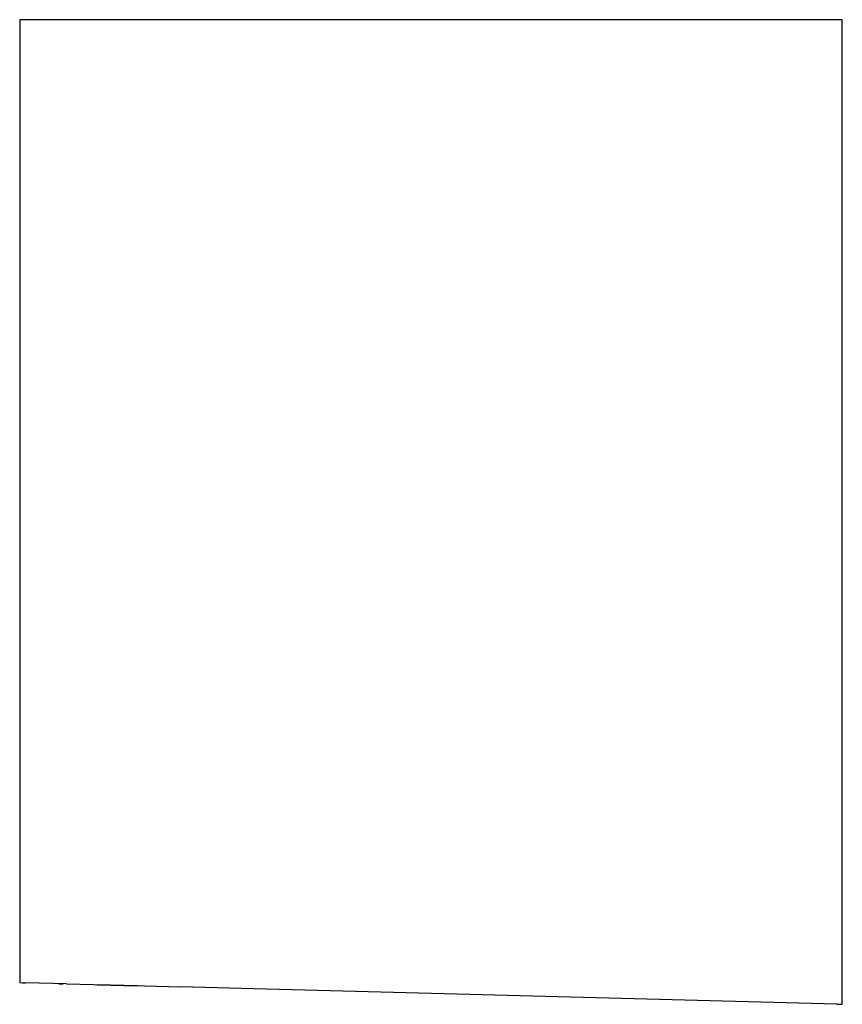
# Model space of a CAD drawing. Extents: x -25.1 to 25, y -30 to 30.
import ezdxf

# ---------------------------------------------------------------- set-up
doc = ezdxf.new("R2010")
doc.units = 0
doc.layers.get('0').update_dxf_attribs({"linetype": 'CONTINUOUS'})

msp = doc.modelspace()

# ---------------------------------------------------------------- linework, layer by layer
at = {"linetype": 'CONTINUOUS'}
for p, q in [((-25.04983, 30), (-25.04983, 29.1614)), ((-24.877235, 30), (-25.04983, 30)), ((-24.704631, 30), (-24.877235, 30)), ((-22.201174, 30), (-24.704631, 30)), ((-18.920256, 30), (-22.201174, 30)), ((-15.248278, 30), (-18.920256, 30)), ((-11.541229, 30), (-15.248278, 30)), ((24.70907, 30), (-11.541229, 30)), ((25.049729, 30), (24.70907, 30)), ((25.049729, 29.1614), (25.049729, 30)), ((-25.04983, 29.1614), (-25.05, -28.22373)), ((25.049729, -29.54297), (25.049729, 29.1614)), ((-25.05, -28.22373), (-25.05, -28.68075)), ((-25.05, -28.68075), (-24.877315, -28.6853)), ((-24.877315, -28.6853), (-24.704631, -28.68984)), ((-22.201174, -28.75576), (-24.704631, -28.68984)), ((-22.675982, -28.74326), (-22.398849, -28.75056)), ((-22.201174, -28.75576), (-18.920256, -28.84216)), ((-17.891543, -28.86925), (-20.308647, -28.8056)), ((-20.308647, -28.8056), (-17.891543, -28.86925)), ((-18.920256, -28.84216), (-15.248278, -28.93885)), ((-11.541229, -29.03646), (-15.248278, -28.93885)), ((24.708859, -29.99101), (-11.541229, -29.03646)), ((24.708859, -29.99101), (25.049729, -29.99998)), ((25.049729, -29.99998), (25.049729, -29.54297))]:
    msp.add_line(p, q, dxfattribs=at)

doc.saveas('drawing.dxf')
